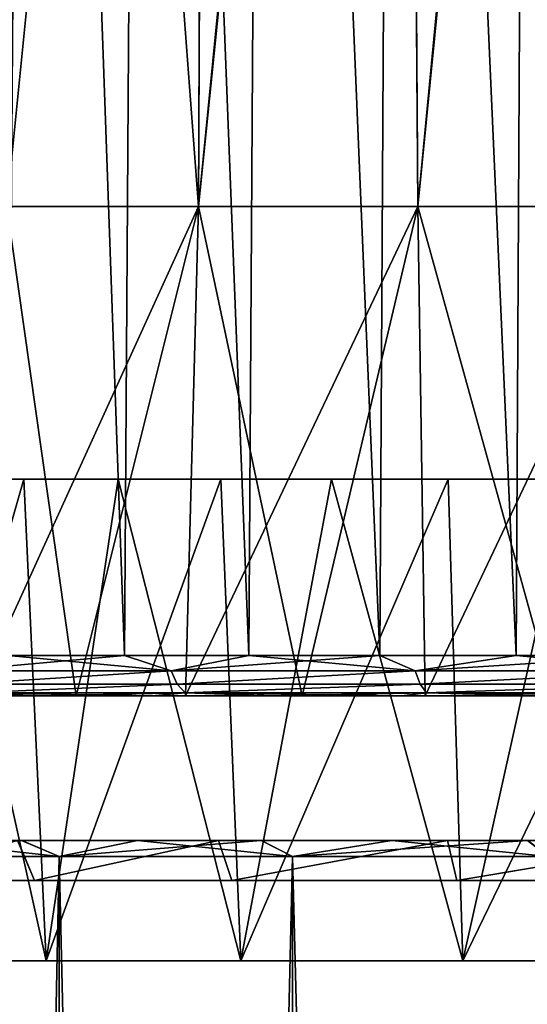
# Model space of a CAD drawing. Units: millimetres. Extents: x -176 to -22, y 522 to 690.
# Drawn here: x -60 to -53, y 651 to 663 of the extents above; entities that cross this region are included whole.
import ezdxf

# ---------------------------------------------------------------- set-up
doc = ezdxf.new("R2010")
doc.units = ezdxf.units.MM
doc.header["$LTSCALE"] = 65.185185
for name, color, linetype in [('826', 7, 'CONTINUOUS'), ('827', 7, 'CONTINUOUS'), ('828', 7, 'CONTINUOUS'), ('829', 7, 'CONTINUOUS'), ('830', 7, 'CONTINUOUS'), ('831', 7, 'CONTINUOUS'), ('832', 7, 'CONTINUOUS'), ('856', 7, 'CONTINUOUS'), ('896', 7, 'CONTINUOUS'), ('897', 7, 'CONTINUOUS'), ('898', 7, 'CONTINUOUS'), ('910', 7, 'CONTINUOUS'), ('911', 7, 'CONTINUOUS'), ('912', 7, 'CONTINUOUS')]:
    doc.layers.add(name, color=color, linetype=linetype)

msp = doc.modelspace()

# ---------------------------------------------------------------- linework, layer by layer
at = {"layer": '826', "linetype": 'Continuous'}
for points in [[(-59.485, 653.184, -48.561), (-60.816, 653.184, -47.354), (-57.033, 653.184, -48.128), (-59.485, 653.184, -48.561)], [(-57.033, 653.184, -48.128), (-60.816, 653.184, -47.354), (-59.533, 653.184, -46.075), (-57.033, 653.184, -48.128)], [(-60.815, 653.184, -21.489), (-59.483, 653.184, -20.282), (-57.035, 653.184, -20.717), (-60.815, 653.184, -21.489)], [(-59.535, 653.184, -22.771), (-60.815, 653.184, -21.489), (-57.035, 653.184, -20.717), (-59.535, 653.184, -22.771)], [(-58.042, 653.184, -49.633), (-59.485, 653.184, -48.561), (-54.181, 653.184, -49.654), (-58.042, 653.184, -49.633)], [(-54.181, 653.184, -49.654), (-59.485, 653.184, -48.561), (-57.033, 653.184, -48.128), (-54.181, 653.184, -49.654)], [(-59.483, 653.184, -20.282), (-58.04, 653.184, -19.21), (-57.035, 653.184, -20.717), (-59.483, 653.184, -20.282)], [(-56.501, 653.184, -50.557), (-58.042, 653.184, -49.633), (-54.181, 653.184, -49.654), (-56.501, 653.184, -50.557)], [(-58.04, 653.184, -19.21), (-56.499, 653.184, -18.286), (-54.183, 653.184, -19.191), (-58.04, 653.184, -19.21)], [(-57.035, 653.184, -20.717), (-58.04, 653.184, -19.21), (-54.183, 653.184, -19.191), (-57.035, 653.184, -20.717)], [(-54.877, 653.184, -51.327), (-56.501, 653.184, -50.557), (-47.867, 653.184, -50.911), (-54.877, 653.184, -51.327)], [(-47.867, 653.184, -50.911), (-56.501, 653.184, -50.557), (-51.086, 653.184, -50.594), (-47.867, 653.184, -50.911)], [(-51.086, 653.184, -50.594), (-56.501, 653.184, -50.557), (-54.181, 653.184, -49.654), (-51.086, 653.184, -50.594)], [(-56.499, 653.184, -18.286), (-54.875, 653.184, -17.517), (-51.088, 653.184, -18.251), (-56.499, 653.184, -18.286)], [(-54.183, 653.184, -19.191), (-56.499, 653.184, -18.286), (-51.088, 653.184, -18.251), (-54.183, 653.184, -19.191)], [(-53.185, 653.184, -51.932), (-54.877, 653.184, -51.327), (-40.861, 653.184, -51.328), (-53.185, 653.184, -51.932)], [(-40.861, 653.184, -51.328), (-54.877, 653.184, -51.327), (-47.867, 653.184, -50.911), (-40.861, 653.184, -51.328)], [(-42.551, 653.184, -16.912), (-40.858, 653.184, -17.518), (-54.875, 653.184, -17.517), (-42.551, 653.184, -16.912)], [(-54.875, 653.184, -17.517), (-40.858, 653.184, -17.518), (-47.869, 653.184, -17.934), (-54.875, 653.184, -17.517)], [(-53.182, 653.184, -16.912), (-42.551, 653.184, -16.912), (-54.875, 653.184, -17.517), (-53.182, 653.184, -16.912)], [(-51.088, 653.184, -18.251), (-54.875, 653.184, -17.517), (-47.869, 653.184, -17.934), (-51.088, 653.184, -18.251)]]:
    msp.add_3dface(points, dxfattribs=at)
at = {"layer": '827', "linetype": 'Continuous'}
for points in [[(-59.323, 652.684, -45.877), (-59.533, 653.184, -46.075), (-61.337, 652.684, -43.422), (-59.323, 652.684, -45.877)], [(-57.033, 653.184, -48.128), (-59.533, 653.184, -46.075), (-59.323, 652.684, -45.877), (-57.033, 653.184, -48.128)], [(-56.868, 652.684, -47.892), (-57.033, 653.184, -48.128), (-59.323, 652.684, -45.877), (-56.868, 652.684, -47.892)], [(-54.181, 653.184, -49.654), (-57.033, 653.184, -48.128), (-56.868, 652.684, -47.892), (-54.181, 653.184, -49.654)], [(-54.067, 652.684, -49.389), (-54.181, 653.184, -49.654), (-56.868, 652.684, -47.892), (-54.067, 652.684, -49.389)], [(-51.086, 653.184, -50.594), (-54.181, 653.184, -49.654), (-54.067, 652.684, -49.389), (-51.086, 653.184, -50.594)], [(-51.028, 652.684, -50.311), (-51.086, 653.184, -50.594), (-54.067, 652.684, -49.389), (-51.028, 652.684, -50.311)]]:
    msp.add_3dface(points, dxfattribs=at)
at = {"layer": '828', "linetype": 'Continuous'}
for points in [[(-61.337, 652.684, -25.422), (-59.535, 653.184, -22.771), (-59.323, 652.684, -22.967), (-61.337, 652.684, -25.422)], [(-59.535, 653.184, -22.771), (-57.035, 653.184, -20.717), (-59.323, 652.684, -22.967), (-59.535, 653.184, -22.771)], [(-59.323, 652.684, -22.967), (-57.035, 653.184, -20.717), (-56.868, 652.684, -20.952), (-59.323, 652.684, -22.967)], [(-57.035, 653.184, -20.717), (-54.183, 653.184, -19.191), (-56.868, 652.684, -20.952), (-57.035, 653.184, -20.717)], [(-56.868, 652.684, -20.952), (-54.183, 653.184, -19.191), (-54.067, 652.684, -19.455), (-56.868, 652.684, -20.952)], [(-54.183, 653.184, -19.191), (-51.088, 653.184, -18.251), (-54.067, 652.684, -19.455), (-54.183, 653.184, -19.191)], [(-54.067, 652.684, -19.455), (-51.088, 653.184, -18.251), (-51.028, 652.684, -18.533), (-54.067, 652.684, -19.455)]]:
    msp.add_3dface(points, dxfattribs=at)
at = {"layer": '829', "linetype": 'Continuous'}
for points in [[(-60.816, 653.184, -47.354), (-59.485, 653.184, -48.561), (-61.539, 652.984, -46.886), (-60.816, 653.184, -47.354)], [(-61.539, 652.984, -46.886), (-59.485, 653.184, -48.561), (-59.016, 652.984, -49.186), (-61.539, 652.984, -46.886)], [(-59.485, 653.184, -48.561), (-58.042, 653.184, -49.633), (-59.016, 652.984, -49.186), (-59.485, 653.184, -48.561)], [(-58.042, 653.184, -49.633), (-56.501, 653.184, -50.557), (-59.016, 652.984, -49.186), (-58.042, 653.184, -49.633)], [(-59.016, 652.984, -49.186), (-56.501, 653.184, -50.557), (-56.114, 652.984, -50.983), (-59.016, 652.984, -49.186)], [(-56.501, 653.184, -50.557), (-54.877, 653.184, -51.327), (-56.114, 652.984, -50.983), (-56.501, 653.184, -50.557)], [(-54.877, 653.184, -51.327), (-53.185, 653.184, -51.932), (-56.114, 652.984, -50.983), (-54.877, 653.184, -51.327)], [(-56.114, 652.984, -50.983), (-53.185, 653.184, -51.932), (-52.93, 652.984, -52.216), (-56.114, 652.984, -50.983)]]:
    msp.add_3dface(points, dxfattribs=at)
at = {"layer": '830', "linetype": 'Continuous'}
for points in [[(-59.016, 652.984, -19.659), (-60.815, 653.184, -21.489), (-61.539, 652.984, -21.959), (-59.016, 652.984, -19.659)], [(-59.483, 653.184, -20.282), (-60.815, 653.184, -21.489), (-59.016, 652.984, -19.659), (-59.483, 653.184, -20.282)], [(-58.04, 653.184, -19.21), (-59.483, 653.184, -20.282), (-59.016, 652.984, -19.659), (-58.04, 653.184, -19.21)], [(-56.114, 652.984, -17.862), (-58.04, 653.184, -19.21), (-59.016, 652.984, -19.659), (-56.114, 652.984, -17.862)], [(-56.499, 653.184, -18.286), (-58.04, 653.184, -19.21), (-56.114, 652.984, -17.862), (-56.499, 653.184, -18.286)], [(-54.875, 653.184, -17.517), (-56.499, 653.184, -18.286), (-56.114, 652.984, -17.862), (-54.875, 653.184, -17.517)], [(-52.93, 652.984, -16.628), (-54.875, 653.184, -17.517), (-56.114, 652.984, -17.862), (-52.93, 652.984, -16.628)], [(-53.182, 653.184, -16.912), (-54.875, 653.184, -17.517), (-52.93, 652.984, -16.628), (-53.182, 653.184, -16.912)]]:
    msp.add_3dface(points, dxfattribs=at)
at = {"layer": '831', "linetype": 'Continuous'}
for points in [[(-59.016, 652.984, -19.659), (-61.539, 652.984, -21.959), (-59.016, 528.184, -19.659), (-59.016, 652.984, -19.659)], [(-59.016, 528.184, -19.659), (-61.539, 652.984, -21.959), (-61.539, 528.184, -21.959), (-59.016, 528.184, -19.659)], [(-56.114, 652.984, -17.862), (-59.016, 652.984, -19.659), (-56.114, 528.184, -17.862), (-56.114, 652.984, -17.862)], [(-56.114, 528.184, -17.862), (-59.016, 652.984, -19.659), (-59.016, 528.184, -19.659), (-56.114, 528.184, -17.862)], [(-52.93, 652.984, -16.628), (-56.114, 652.984, -17.862), (-52.93, 528.184, -16.628), (-52.93, 652.984, -16.628)], [(-52.93, 528.184, -16.628), (-56.114, 652.984, -17.862), (-56.114, 528.184, -17.862), (-52.93, 528.184, -16.628)]]:
    msp.add_3dface(points, dxfattribs=at)
at = {"layer": '832', "linetype": 'Continuous'}
for points in [[(-61.539, 652.984, -46.886), (-59.016, 652.984, -49.186), (-61.539, 528.184, -46.886), (-61.539, 652.984, -46.886)], [(-61.539, 528.184, -46.886), (-59.016, 652.984, -49.186), (-59.016, 528.184, -49.186), (-61.539, 528.184, -46.886)], [(-59.016, 652.984, -49.186), (-56.114, 652.984, -50.983), (-59.016, 528.184, -49.186), (-59.016, 652.984, -49.186)], [(-59.016, 528.184, -49.186), (-56.114, 652.984, -50.983), (-56.114, 528.184, -50.983), (-59.016, 528.184, -49.186)], [(-56.114, 652.984, -50.983), (-52.93, 652.984, -52.216), (-56.114, 528.184, -50.983), (-56.114, 652.984, -50.983)], [(-56.114, 528.184, -50.983), (-52.93, 652.984, -52.216), (-52.93, 528.184, -52.216), (-56.114, 528.184, -50.983)]]:
    msp.add_3dface(points, dxfattribs=at)
at = {"layer": '856', "linetype": 'Continuous'}
for points in [[(-59.181, 651.684, -23.108), (-60.515, 657.684, -24.622), (-61.171, 651.684, -25.533), (-59.181, 651.684, -23.108)], [(-59.181, 651.684, -45.736), (-61.171, 651.684, -43.311), (-59.459, 657.684, -45.451), (-59.181, 651.684, -45.736)], [(-59.459, 657.684, -45.451), (-61.171, 651.684, -43.311), (-60.515, 657.684, -44.223), (-59.459, 657.684, -45.451)], [(-59.459, 657.684, -23.393), (-60.515, 657.684, -24.622), (-59.181, 651.684, -23.108), (-59.459, 657.684, -23.393)], [(-58.284, 657.684, -22.278), (-59.459, 657.684, -23.393), (-59.181, 651.684, -23.108), (-58.284, 657.684, -22.278)], [(-58.284, 657.684, -46.567), (-59.181, 651.684, -45.736), (-59.459, 657.684, -45.451), (-58.284, 657.684, -46.567)], [(-56.757, 651.684, -21.119), (-58.284, 657.684, -22.278), (-59.181, 651.684, -23.108), (-56.757, 651.684, -21.119)], [(-56.757, 651.684, -47.726), (-59.181, 651.684, -45.736), (-57.003, 657.684, -47.558), (-56.757, 651.684, -47.726)], [(-57.003, 657.684, -47.558), (-59.181, 651.684, -45.736), (-58.284, 657.684, -46.567), (-57.003, 657.684, -47.558)], [(-57.003, 657.684, -21.287), (-58.284, 657.684, -22.278), (-56.757, 651.684, -21.119), (-57.003, 657.684, -21.287)], [(-55.628, 657.684, -20.43), (-57.003, 657.684, -21.287), (-56.757, 651.684, -21.119), (-55.628, 657.684, -20.43)], [(-55.628, 657.684, -48.414), (-56.757, 651.684, -47.726), (-57.003, 657.684, -47.558), (-55.628, 657.684, -48.414)], [(-53.991, 651.684, -19.64), (-55.628, 657.684, -20.43), (-56.757, 651.684, -21.119), (-53.991, 651.684, -19.64)], [(-53.991, 651.684, -49.204), (-56.757, 651.684, -47.726), (-54.174, 657.684, -49.127), (-53.991, 651.684, -49.204)], [(-54.174, 657.684, -49.127), (-56.757, 651.684, -47.726), (-55.628, 657.684, -48.414), (-54.174, 657.684, -49.127)], [(-54.174, 657.684, -19.717), (-55.628, 657.684, -20.43), (-53.991, 651.684, -19.64), (-54.174, 657.684, -19.717)], [(-52.655, 657.684, -19.155), (-54.174, 657.684, -19.717), (-53.991, 651.684, -19.64), (-52.655, 657.684, -19.155)], [(-52.655, 657.684, -49.689), (-53.991, 651.684, -49.204), (-54.174, 657.684, -49.127), (-52.655, 657.684, -49.689)], [(-50.989, 651.684, -18.73), (-52.655, 657.684, -19.155), (-53.991, 651.684, -19.64), (-50.989, 651.684, -18.73)], [(-50.989, 651.684, -50.115), (-53.991, 651.684, -49.204), (-51.086, 657.684, -50.095), (-50.989, 651.684, -50.115)], [(-51.086, 657.684, -50.095), (-53.991, 651.684, -49.204), (-52.655, 657.684, -49.689), (-51.086, 657.684, -50.095)]]:
    msp.add_3dface(points, dxfattribs=at)
at = {"layer": '896', "linetype": 'Continuous'}
for points in [[(-60.061, 654.984, -22.22), (-58.805, 654.984, -21.084), (-60.592, 654.984, -21.697), (-60.061, 654.984, -22.22)], [(-60.592, 654.984, -21.697), (-58.805, 654.984, -21.084), (-59.283, 654.984, -20.511), (-60.592, 654.984, -21.697)], [(-58.806, 654.984, -47.76), (-60.062, 654.984, -46.623), (-60.592, 654.984, -47.148), (-58.806, 654.984, -47.76)], [(-59.282, 654.984, -48.333), (-58.806, 654.984, -47.76), (-60.592, 654.984, -47.148), (-59.282, 654.984, -48.333)], [(-58.805, 654.984, -21.084), (-57.445, 654.984, -20.075), (-59.283, 654.984, -20.511), (-58.805, 654.984, -21.084)], [(-59.283, 654.984, -20.511), (-57.445, 654.984, -20.075), (-57.865, 654.984, -19.459), (-59.283, 654.984, -20.511)], [(-57.446, 654.984, -48.769), (-58.806, 654.984, -47.76), (-59.282, 654.984, -48.333), (-57.446, 654.984, -48.769)], [(-57.864, 654.984, -49.386), (-57.446, 654.984, -48.769), (-59.282, 654.984, -48.333), (-57.864, 654.984, -49.386)], [(-57.445, 654.984, -20.075), (-55.992, 654.984, -19.206), (-57.865, 654.984, -19.459), (-57.445, 654.984, -20.075)], [(-57.865, 654.984, -19.459), (-55.992, 654.984, -19.206), (-56.35, 654.984, -18.552), (-57.865, 654.984, -19.459)], [(-55.993, 654.984, -49.638), (-57.446, 654.984, -48.769), (-57.864, 654.984, -49.386), (-55.993, 654.984, -49.638)], [(-56.349, 654.984, -50.293), (-55.993, 654.984, -49.638), (-57.864, 654.984, -49.386), (-56.349, 654.984, -50.293)], [(-54.461, 654.984, -18.482), (-52.864, 654.984, -17.913), (-56.35, 654.984, -18.552), (-54.461, 654.984, -18.482)], [(-56.35, 654.984, -18.552), (-52.864, 654.984, -17.913), (-54.753, 654.984, -17.796), (-56.35, 654.984, -18.552)], [(-55.992, 654.984, -19.206), (-54.461, 654.984, -18.482), (-56.35, 654.984, -18.552), (-55.992, 654.984, -19.206)], [(-54.462, 654.984, -50.362), (-55.993, 654.984, -49.638), (-56.349, 654.984, -50.293), (-54.462, 654.984, -50.362)], [(-54.753, 654.984, -51.049), (-54.462, 654.984, -50.362), (-56.349, 654.984, -50.293), (-54.753, 654.984, -51.049)], [(-51.222, 654.984, -17.502), (-49.559, 654.984, -17.255), (-54.753, 654.984, -17.796), (-51.222, 654.984, -17.502)], [(-54.753, 654.984, -17.796), (-49.559, 654.984, -17.255), (-53.09, 654.984, -17.202), (-54.753, 654.984, -17.796)], [(-52.864, 654.984, -17.913), (-51.222, 654.984, -17.502), (-54.753, 654.984, -17.796), (-52.864, 654.984, -17.913)], [(-52.866, 654.984, -50.931), (-54.462, 654.984, -50.362), (-54.753, 654.984, -51.049), (-52.866, 654.984, -50.931)], [(-51.223, 654.984, -51.343), (-52.866, 654.984, -50.931), (-54.753, 654.984, -51.049), (-51.223, 654.984, -51.343)], [(-53.089, 654.984, -51.643), (-51.223, 654.984, -51.343), (-54.753, 654.984, -51.049), (-53.089, 654.984, -51.643)]]:
    msp.add_3dface(points, dxfattribs=at)
at = {"layer": '897', "linetype": 'Continuous'}
for points in [[(-59.651, 655.489, -48.679), (-58.202, 655.489, -49.761), (-60.331, 655.296, -48.038), (-59.651, 655.489, -48.679)], [(-60.331, 655.296, -48.038), (-58.202, 655.489, -49.761), (-57.624, 655.296, -50.092), (-60.331, 655.296, -48.038)], [(-57.624, 655.296, -18.752), (-59.651, 655.489, -20.166), (-60.331, 655.296, -20.806), (-57.624, 655.296, -18.752)], [(-58.202, 655.489, -19.083), (-59.651, 655.489, -20.166), (-57.624, 655.296, -18.752), (-58.202, 655.489, -19.083)], [(-58.202, 655.489, -49.761), (-56.655, 655.489, -50.697), (-57.624, 655.296, -50.092), (-58.202, 655.489, -49.761)], [(-56.655, 655.489, -18.148), (-58.202, 655.489, -19.083), (-57.624, 655.296, -18.752), (-56.655, 655.489, -18.148)], [(-56.655, 655.489, -50.697), (-55.024, 655.489, -51.477), (-57.624, 655.296, -50.092), (-56.655, 655.489, -50.697)], [(-57.624, 655.296, -50.092), (-55.024, 655.489, -51.477), (-54.586, 655.296, -51.615), (-57.624, 655.296, -50.092)], [(-54.586, 655.296, -17.23), (-56.655, 655.489, -18.148), (-57.624, 655.296, -18.752), (-54.586, 655.296, -17.23)], [(-55.024, 655.489, -17.367), (-56.655, 655.489, -18.148), (-54.586, 655.296, -17.23), (-55.024, 655.489, -17.367)], [(-55.024, 655.489, -51.477), (-53.325, 655.489, -52.094), (-54.586, 655.296, -51.615), (-55.024, 655.489, -51.477)], [(-53.325, 655.489, -16.75), (-55.024, 655.489, -17.367), (-54.586, 655.296, -17.23), (-53.325, 655.489, -16.75)], [(-53.325, 655.489, -52.094), (-51.574, 655.489, -52.543), (-54.586, 655.296, -51.615), (-53.325, 655.489, -52.094)], [(-54.586, 655.296, -51.615), (-51.574, 655.489, -52.543), (-51.321, 655.296, -52.555), (-54.586, 655.296, -51.615)], [(-51.321, 655.296, -16.289), (-53.325, 655.489, -16.75), (-54.586, 655.296, -17.23), (-51.321, 655.296, -16.289)], [(-51.574, 655.489, -16.302), (-53.325, 655.489, -16.75), (-51.321, 655.296, -16.289), (-51.574, 655.489, -16.302)], [(-57.624, 655.296, -18.752), (-60.331, 655.296, -20.806), (-60.244, 655.132, -20.873), (-57.624, 655.296, -18.752)], [(-60.331, 655.296, -48.038), (-57.624, 655.296, -50.092), (-60.244, 655.132, -47.971), (-60.331, 655.296, -48.038)], [(-57.547, 655.132, -18.832), (-57.624, 655.296, -18.752), (-60.244, 655.132, -20.873), (-57.547, 655.132, -18.832)], [(-60.244, 655.132, -47.971), (-57.624, 655.296, -50.092), (-57.547, 655.132, -50.012), (-60.244, 655.132, -47.971)], [(-54.586, 655.296, -17.23), (-57.624, 655.296, -18.752), (-57.547, 655.132, -18.832), (-54.586, 655.296, -17.23)], [(-57.624, 655.296, -50.092), (-54.586, 655.296, -51.615), (-57.547, 655.132, -50.012), (-57.624, 655.296, -50.092)], [(-54.521, 655.132, -17.32), (-54.586, 655.296, -17.23), (-57.547, 655.132, -18.832), (-54.521, 655.132, -17.32)], [(-57.547, 655.132, -50.012), (-54.586, 655.296, -51.615), (-54.521, 655.132, -51.524), (-57.547, 655.132, -50.012)], [(-51.321, 655.296, -16.289), (-54.586, 655.296, -17.23), (-54.521, 655.132, -17.32), (-51.321, 655.296, -16.289)], [(-54.586, 655.296, -51.615), (-51.321, 655.296, -52.555), (-54.521, 655.132, -51.524), (-54.586, 655.296, -51.615)], [(-51.269, 655.132, -16.39), (-51.321, 655.296, -16.289), (-54.521, 655.132, -17.32), (-51.269, 655.132, -16.39)], [(-54.521, 655.132, -51.524), (-51.321, 655.296, -52.555), (-51.269, 655.132, -52.455), (-54.521, 655.132, -51.524)], [(-57.547, 655.132, -18.832), (-60.244, 655.132, -20.873), (-60.124, 655.023, -20.985), (-57.547, 655.132, -18.832)], [(-60.244, 655.132, -47.971), (-57.547, 655.132, -50.012), (-60.124, 655.023, -47.86), (-60.244, 655.132, -47.971)], [(-57.447, 655.023, -18.962), (-57.547, 655.132, -18.832), (-60.124, 655.023, -20.985), (-57.447, 655.023, -18.962)], [(-60.124, 655.023, -47.86), (-57.547, 655.132, -50.012), (-57.447, 655.023, -49.882), (-60.124, 655.023, -47.86)], [(-54.521, 655.132, -17.32), (-57.547, 655.132, -18.832), (-57.447, 655.023, -18.962), (-54.521, 655.132, -17.32)], [(-57.547, 655.132, -50.012), (-54.521, 655.132, -51.524), (-57.447, 655.023, -49.882), (-57.547, 655.132, -50.012)], [(-54.444, 655.023, -17.465), (-54.521, 655.132, -17.32), (-57.447, 655.023, -18.962), (-54.444, 655.023, -17.465)], [(-57.447, 655.023, -49.882), (-54.521, 655.132, -51.524), (-54.444, 655.023, -51.379), (-57.447, 655.023, -49.882)], [(-51.269, 655.132, -16.39), (-54.521, 655.132, -17.32), (-54.444, 655.023, -17.465), (-51.269, 655.132, -16.39)], [(-54.521, 655.132, -51.524), (-51.269, 655.132, -52.455), (-54.444, 655.023, -51.379), (-54.521, 655.132, -51.524)], [(-51.218, 655.023, -16.546), (-51.269, 655.132, -16.39), (-54.444, 655.023, -17.465), (-51.218, 655.023, -16.546)], [(-54.444, 655.023, -51.379), (-51.269, 655.132, -52.455), (-51.218, 655.023, -52.299), (-54.444, 655.023, -51.379)], [(-59.282, 654.984, -48.333), (-60.592, 654.984, -47.148), (-60.124, 655.023, -47.86), (-59.282, 654.984, -48.333)], [(-60.592, 654.984, -21.697), (-59.283, 654.984, -20.511), (-60.124, 655.023, -20.985), (-60.592, 654.984, -21.697)], [(-59.282, 654.984, -48.333), (-60.124, 655.023, -47.86), (-57.447, 655.023, -49.882), (-59.282, 654.984, -48.333)], [(-59.283, 654.984, -20.511), (-57.865, 654.984, -19.459), (-60.124, 655.023, -20.985), (-59.283, 654.984, -20.511)], [(-57.865, 654.984, -19.459), (-57.447, 655.023, -18.962), (-60.124, 655.023, -20.985), (-57.865, 654.984, -19.459)], [(-57.864, 654.984, -49.386), (-59.282, 654.984, -48.333), (-57.447, 655.023, -49.882), (-57.864, 654.984, -49.386)], [(-57.865, 654.984, -19.459), (-56.35, 654.984, -18.552), (-57.447, 655.023, -18.962), (-57.865, 654.984, -19.459)], [(-56.349, 654.984, -50.293), (-57.864, 654.984, -49.386), (-57.447, 655.023, -49.882), (-56.349, 654.984, -50.293)], [(-56.349, 654.984, -50.293), (-57.447, 655.023, -49.882), (-54.444, 655.023, -51.379), (-56.349, 654.984, -50.293)], [(-56.35, 654.984, -18.552), (-54.753, 654.984, -17.796), (-57.447, 655.023, -18.962), (-56.35, 654.984, -18.552)], [(-54.753, 654.984, -17.796), (-54.444, 655.023, -17.465), (-57.447, 655.023, -18.962), (-54.753, 654.984, -17.796)], [(-54.753, 654.984, -51.049), (-56.349, 654.984, -50.293), (-54.444, 655.023, -51.379), (-54.753, 654.984, -51.049)], [(-53.089, 654.984, -51.643), (-54.753, 654.984, -51.049), (-54.444, 655.023, -51.379), (-53.089, 654.984, -51.643)], [(-54.753, 654.984, -17.796), (-53.09, 654.984, -17.202), (-54.444, 655.023, -17.465), (-54.753, 654.984, -17.796)], [(-53.089, 654.984, -51.643), (-54.444, 655.023, -51.379), (-51.218, 655.023, -52.299), (-53.089, 654.984, -51.643)], [(-53.09, 654.984, -17.202), (-51.377, 654.984, -16.772), (-54.444, 655.023, -17.465), (-53.09, 654.984, -17.202)], [(-51.377, 654.984, -16.772), (-51.218, 655.023, -16.546), (-54.444, 655.023, -17.465), (-51.377, 654.984, -16.772)]]:
    msp.add_3dface(points, dxfattribs=at)
at = {"layer": '898', "linetype": 'Continuous'}
for points in [[(-59.413, 689.505, -48.49), (-59.651, 655.489, -48.679), (-60.736, 689.505, -47.291), (-59.413, 689.505, -48.49)], [(-60.736, 689.505, -21.554), (-59.651, 655.489, -20.166), (-59.413, 689.505, -20.354), (-60.736, 689.505, -21.554)], [(-58.202, 655.489, -49.761), (-59.651, 655.489, -48.679), (-59.413, 689.505, -48.49), (-58.202, 655.489, -49.761)], [(-59.651, 655.489, -20.166), (-58.202, 655.489, -19.083), (-59.413, 689.505, -20.354), (-59.651, 655.489, -20.166)], [(-57.978, 689.505, -49.554), (-58.202, 655.489, -49.761), (-59.413, 689.505, -48.49), (-57.978, 689.505, -49.554)], [(-59.413, 689.505, -20.354), (-58.202, 655.489, -19.083), (-57.978, 689.505, -19.29), (-59.413, 689.505, -20.354)], [(-56.655, 655.489, -50.697), (-58.202, 655.489, -49.761), (-57.978, 689.505, -49.554), (-56.655, 655.489, -50.697)], [(-58.202, 655.489, -19.083), (-56.655, 655.489, -18.148), (-57.978, 689.505, -19.29), (-58.202, 655.489, -19.083)], [(-56.446, 689.505, -50.472), (-56.655, 655.489, -50.697), (-57.978, 689.505, -49.554), (-56.446, 689.505, -50.472)], [(-57.978, 689.505, -19.29), (-56.655, 655.489, -18.148), (-56.446, 689.505, -18.372), (-57.978, 689.505, -19.29)], [(-55.024, 655.489, -51.477), (-56.655, 655.489, -50.697), (-56.446, 689.505, -50.472), (-55.024, 655.489, -51.477)], [(-56.655, 655.489, -18.148), (-55.024, 655.489, -17.367), (-56.446, 689.505, -18.372), (-56.655, 655.489, -18.148)], [(-54.832, 689.505, -51.236), (-55.024, 655.489, -51.477), (-56.446, 689.505, -50.472), (-54.832, 689.505, -51.236)], [(-56.446, 689.505, -18.372), (-55.024, 655.489, -17.367), (-54.832, 689.505, -17.609), (-56.446, 689.505, -18.372)], [(-53.325, 655.489, -52.094), (-55.024, 655.489, -51.477), (-54.832, 689.505, -51.236), (-53.325, 655.489, -52.094)], [(-55.024, 655.489, -17.367), (-53.325, 655.489, -16.75), (-54.832, 689.505, -17.609), (-55.024, 655.489, -17.367)], [(-53.15, 689.505, -51.837), (-53.325, 655.489, -52.094), (-54.832, 689.505, -51.236), (-53.15, 689.505, -51.837)], [(-54.832, 689.505, -17.609), (-53.325, 655.489, -16.75), (-53.15, 689.505, -17.007), (-54.832, 689.505, -17.609)], [(-51.574, 655.489, -52.543), (-53.325, 655.489, -52.094), (-53.15, 689.505, -51.837), (-51.574, 655.489, -52.543)], [(-53.325, 655.489, -16.75), (-51.574, 655.489, -16.302), (-53.15, 689.505, -17.007), (-53.325, 655.489, -16.75)]]:
    msp.add_3dface(points, dxfattribs=at)
at = {"layer": '910', "linetype": 'Continuous'}
for points in [[(-57.284, 661.078, -47.842), (-54.553, 661.078, -49.391), (-54.727, 687.002, -48.812), (-57.284, 661.078, -47.842)], [(-57.179, 685.984, -47.383), (-57.284, 661.078, -47.842), (-57.166, 687.002, -47.371), (-57.179, 685.984, -47.383)], [(-57.166, 687.002, -47.371), (-57.284, 661.078, -47.842), (-54.727, 687.002, -48.812), (-57.166, 687.002, -47.371)], [(-54.727, 687.002, -48.812), (-54.553, 661.078, -49.391), (-52.072, 687.002, -49.799), (-54.727, 687.002, -48.812)], [(-54.553, 661.078, -49.391), (-51.577, 661.078, -50.391), (-52.072, 687.002, -49.799), (-54.553, 661.078, -49.391)], [(-60.829, 685.984, -43.733), (-59.669, 661.078, -45.801), (-59.152, 685.984, -45.707), (-60.829, 685.984, -43.733)], [(-59.669, 661.078, -45.801), (-57.284, 661.078, -47.842), (-59.152, 685.984, -45.707), (-59.669, 661.078, -45.801)], [(-59.152, 685.984, -45.707), (-57.284, 661.078, -47.842), (-57.179, 685.984, -47.383), (-59.152, 685.984, -45.707)]]:
    msp.add_3dface(points, dxfattribs=at)
at = {"layer": '911', "linetype": 'Continuous'}
for points in [[(-59.152, 685.984, -23.138), (-59.669, 661.078, -23.044), (-60.829, 685.984, -25.111), (-59.152, 685.984, -23.138)], [(-57.284, 661.078, -21.003), (-59.669, 661.078, -23.044), (-57.179, 685.984, -21.461), (-57.284, 661.078, -21.003)], [(-57.179, 685.984, -21.461), (-59.669, 661.078, -23.044), (-59.152, 685.984, -23.138), (-57.179, 685.984, -21.461)], [(-54.553, 661.078, -19.454), (-57.284, 661.078, -21.003), (-54.736, 686.019, -20.018), (-54.553, 661.078, -19.454)], [(-54.736, 686.019, -20.018), (-57.284, 661.078, -21.003), (-57.178, 686.019, -21.461), (-54.736, 686.019, -20.018)], [(-57.178, 686.019, -21.461), (-57.284, 661.078, -21.003), (-57.179, 685.984, -21.461), (-57.178, 686.019, -21.461)], [(-52.078, 686.019, -19.029), (-54.553, 661.078, -19.454), (-54.736, 686.019, -20.018), (-52.078, 686.019, -19.029)], [(-51.577, 661.078, -18.454), (-54.553, 661.078, -19.454), (-52.078, 686.019, -19.029), (-51.577, 661.078, -18.454)]]:
    msp.add_3dface(points, dxfattribs=at)
at = {"layer": '912', "linetype": 'Continuous'}
for points in [[(-60.062, 654.984, -46.623), (-58.806, 654.984, -47.76), (-59.669, 661.078, -45.801), (-60.062, 654.984, -46.623)], [(-58.805, 654.984, -21.084), (-60.061, 654.984, -22.22), (-57.284, 661.078, -21.003), (-58.805, 654.984, -21.084)], [(-57.284, 661.078, -21.003), (-60.061, 654.984, -22.22), (-59.669, 661.078, -23.044), (-57.284, 661.078, -21.003)], [(-59.669, 661.078, -45.801), (-58.806, 654.984, -47.76), (-57.284, 661.078, -47.842), (-59.669, 661.078, -45.801)], [(-58.806, 654.984, -47.76), (-57.446, 654.984, -48.769), (-57.284, 661.078, -47.842), (-58.806, 654.984, -47.76)], [(-57.445, 654.984, -20.075), (-58.805, 654.984, -21.084), (-57.284, 661.078, -21.003), (-57.445, 654.984, -20.075)], [(-57.446, 654.984, -48.769), (-55.993, 654.984, -49.638), (-57.284, 661.078, -47.842), (-57.446, 654.984, -48.769)], [(-55.992, 654.984, -19.206), (-57.445, 654.984, -20.075), (-54.553, 661.078, -19.454), (-55.992, 654.984, -19.206)], [(-54.553, 661.078, -19.454), (-57.445, 654.984, -20.075), (-57.284, 661.078, -21.003), (-54.553, 661.078, -19.454)], [(-57.284, 661.078, -47.842), (-55.993, 654.984, -49.638), (-54.553, 661.078, -49.391), (-57.284, 661.078, -47.842)], [(-55.993, 654.984, -49.638), (-54.462, 654.984, -50.362), (-54.553, 661.078, -49.391), (-55.993, 654.984, -49.638)], [(-54.461, 654.984, -18.482), (-55.992, 654.984, -19.206), (-54.553, 661.078, -19.454), (-54.461, 654.984, -18.482)], [(-51.577, 661.078, -18.454), (-54.461, 654.984, -18.482), (-54.553, 661.078, -19.454), (-51.577, 661.078, -18.454)], [(-54.462, 654.984, -50.362), (-52.866, 654.984, -50.931), (-54.553, 661.078, -49.391), (-54.462, 654.984, -50.362)], [(-54.553, 661.078, -49.391), (-52.866, 654.984, -50.931), (-51.577, 661.078, -50.391), (-54.553, 661.078, -49.391)], [(-52.864, 654.984, -17.913), (-54.461, 654.984, -18.482), (-51.577, 661.078, -18.454), (-52.864, 654.984, -17.913)]]:
    msp.add_3dface(points, dxfattribs=at)

doc.saveas('drawing.dxf')
